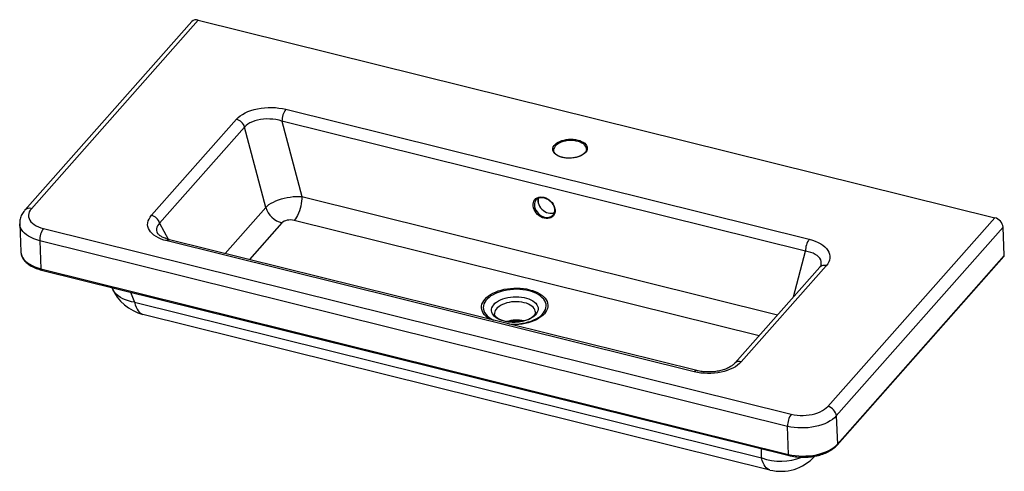
# Paper-space layout 'ISO PERSP' of a CAD drawing. Units: millimetres. Extents: x -534 to 549, y -274 to 223.
import ezdxf

# ---------------------------------------------------------------- set-up
doc = ezdxf.new("R2010")
doc.units = ezdxf.units.MM

psp = doc.layouts.new('ISO PERSP')

# ---------------------------------------------------------------- linework, layer by layer
at = {"color": 7, "linetype": 'Continuous', "lineweight": 25}
for p, q in [((-344.4, 220.9), (-527.8, 13.4)), ((-337.2, 222.6), (-520.7, 15.1)), ((-337.2, 222.6), (538.6, 5.1)), ((-240.9, 124.4), (334.6, -18.5)), ((-388.5, 7.8), (-295.2, 113.4)), ((330.4, -31.6), (-245.1, 111.3)), ((-245.1, 111.3), (-223.3, 28.3)), ((-286.2, 104.9), (-379.6, -0.7)), ((-263, 16.4), (-286.2, 104.9)), ((53.6, 79.4), (53.7, 79)), ((89.6, 80.7), (89.6, 80.9)), ((36.5, 22.3), (36.5, 25.4)), ((52.7, 8.1), (52.9, 8.3)), ((355.1, -202.4), (538.6, 5.1)), ((-533.5, -1.5), (-532.2, -32.3)), ((-507.3, -6.7), (314.9, -210.9)), ((547.8, -5.4), (364.4, -212.9)), ((549.1, -36.3), (547.8, -5.4)), ((310.7, -224.3), (-511.4, -20.1)), ((-511.4, -20.1), (-510.2, -51)), ((208.2, -164.3), (-371.5, -20.4)), ((211, -163), (-368.8, -19)), ((365.2, -245.1), (548.7, -37.6)), ((365.6, -243.8), (549.1, -36.3)), ((-510.2, -51), (312, -255.1)), ((-509.6, -52.4), (312.6, -256.5)), ((346.1, -49.3), (252.8, -154.9)), ((353.3, -47.6), (259.9, -153.2)), ((-432.2, -71.6), (-432, -72)), ((-407.1, -87.8), (282.3, -259)), ((-398, -101.1), (291.4, -272.3)), ((5.9, -109.7), (5.9, -109)), ((11, -109.9), (12.2, -108.4)), ((364.4, -212.9), (365.6, -243.8)), ((312, -255.1), (310.7, -224.3))]:
    psp.add_line(p, q, dxfattribs=at)
at = {"color": 8, "linetype": 'Continuous', "lineweight": 25}
for p, q in [((-223.3, 28.3), (299.9, -101.6)), ((-307.7, -34.2), (-263, 16.4)), ((279.5, -124.7), (-231.6, 2.2)), ((-379.6, -0.7), (-370.2, -18.6)), ((-245.2, -0.5), (-280.8, -40.9)), ((317.3, -82), (330.4, -31.6)), ((-411.8, -76.6), (-407.1, -87.8)), ((282.3, -259), (282.3, -249))]:
    psp.add_line(p, q, dxfattribs=at)
at = {"color": 7, "linetype": 'Continuous', "lineweight": 25, "flags": 128}
for points in [[(-295.2, 113.4), (-293.2, 115.3), (-291, 117.1), (-288.4, 118.8), (-285.6, 120.4), (-282.5, 121.8), (-279.2, 123), (-275.6, 124.1), (-271.9, 124.9), (-268.1, 125.6), (-264.2, 126.1), (-260.3, 126.3), (-256.3, 126.3), (-252.3, 126.2), (-248.4, 125.8), (-244.6, 125.2), (-240.9, 124.4)], [(-245.1, 111.3), (-248.3, 112.3), (-251.7, 113), (-255.1, 113.5), (-258.5, 113.7), (-262, 113.8), (-265.4, 113.6), (-268.7, 113.2), (-271.9, 112.6), (-274.9, 111.8), (-277.7, 110.7), (-280.3, 109.5), (-282.6, 108.1), (-284.6, 106.6), (-286.2, 104.9)], [(63.1, 71.4), (60.9, 72), (58.8, 72.9), (57, 73.8), (55.5, 75), (54.3, 76.2), (53.4, 77.5), (52.8, 78.9), (52.6, 80.3), (52.8, 81.7), (53.2, 83.1), (54.1, 84.5), (55.2, 85.8), (56.7, 87.1), (58.4, 88.2), (60.4, 89.1), (62.6, 90), (65, 90.6), (67.5, 91.1), (70, 91.4), (72.6, 91.5), (75.2, 91.4), (77.7, 91.1), (80.1, 90.6), (82.3, 89.9), (84.4, 89.1), (86.2, 88.1), (87.7, 87), (88.9, 85.8), (89.8, 84.5), (90.4, 83.1), (90.6, 81.7), (90.4, 80.2), (90, 78.8), (89.1, 77.4), (88, 76.1), (86.5, 74.9), (84.7, 73.8), (82.8, 72.8), (80.6, 72), (78.2, 71.3), (75.7, 70.9), (73.2, 70.6), (70.6, 70.5), (68, 70.6), (65.5, 70.9), (63.1, 71.4)], [(-263, 16.4), (-261.3, 18), (-259.4, 19.5), (-257.1, 21), (-254.6, 22.4), (-251.8, 23.7), (-248.9, 24.8), (-245.8, 25.8), (-242.6, 26.7), (-239.4, 27.4), (-236.1, 27.9), (-232.8, 28.3), (-229.5, 28.5), (-226.4, 28.5), (-223.3, 28.3)], [(-223.3, 28.3), (-223.4, 25.9), (-223.6, 23.3), (-224, 20.6), (-224.5, 17.9), (-225.2, 15.2), (-226, 12.6), (-227, 10.1), (-228.1, 7.7), (-229.2, 5.6), (-230.4, 3.8), (-231.6, 2.2)], [(43.3, 4.5), (41.3, 5.2), (39.4, 6.1), (37.5, 7.4), (35.8, 8.8), (34.3, 10.5), (33.1, 12.3), (32.1, 14.2), (31.4, 16.1), (31.1, 18.1), (31, 20), (31.3, 21.8), (31.9, 23.4), (32.9, 24.9), (34.1, 26.1), (35.5, 27), (37.2, 27.6), (39, 28), (40.9, 27.9), (42.9, 27.6), (44.9, 27), (46.8, 26), (48.6, 24.8), (50.3, 23.3), (51.8, 21.7), (53.1, 19.9), (54, 18), (54.7, 16), (55.1, 14), (55.1, 12.1), (54.8, 10.3), (54.2, 8.7), (53.3, 7.3), (52.1, 6.1), (50.6, 5.1), (49, 4.5), (47.2, 4.2), (45.3, 4.2), (43.3, 4.5)], [(34.6, 25.3), (34.4, 25.1), (34.3, 25)], [(36.8, 26.8), (36.5, 25.2), (36.4, 23.4), (36.7, 21.6), (37.3, 19.7), (38.1, 17.9), (39.3, 16.1), (40.7, 14.5), (42.3, 13.1), (44, 12), (45.9, 11), (47.7, 10.4)], [(-520.7, 15.1), (-522, 13.4), (-523, 11.6), (-523.6, 9.7), (-523.8, 7.9), (-523.7, 6), (-523.2, 4.2), (-522.3, 2.4), (-521.1, 0.7), (-519.5, -0.9), (-517.6, -2.3), (-515.4, -3.7), (-512.9, -4.9), (-510.2, -5.9), (-507.3, -6.7)], [(-371.5, -20.4), (-374.9, -19.4), (-378, -18.3), (-380.9, -17), (-383.6, -15.6), (-385.9, -14), (-387.9, -12.3), (-389.6, -10.5), (-390.9, -8.6), (-391.9, -6.7), (-392.6, -4.6), (-392.8, -2.6), (-392.7, -0.5), (-392.2, 1.7), (-391.3, 3.7), (-390.1, 5.8), (-388.5, 7.8)], [(-231.6, 2.2), (-233.5, 2.6), (-235.5, 2.7), (-237.4, 2.6), (-239.4, 2.4), (-241.2, 1.9), (-242.8, 1.2), (-244.1, 0.4), (-245.2, -0.5)], [(334.6, -18.5), (338.1, -19.5), (341.3, -20.7), (344.4, -22), (347.2, -23.5), (349.7, -25.2), (351.9, -26.9), (353.7, -28.8), (355.2, -30.8), (356.3, -32.8), (357, -35), (357.4, -37.1), (357.3, -39.3), (356.9, -41.4), (356.1, -43.5), (354.9, -45.6), (353.3, -47.6)], [(-0.5, -108.8), (-3.2, -108), (-5.6, -107.1), (-7.8, -106), (-9.7, -104.8), (-11.4, -103.4), (-12.7, -101.9), (-13.7, -100.4), (-14.3, -98.8), (-14.6, -97.1), (-14.6, -95.4), (-14.2, -93.8), (-13.4, -92.1), (-12.3, -90.6), (-10.9, -89), (-9.1, -87.6), (-7.1, -86.3), (-4.8, -85.1), (-2.3, -84.1), (0.4, -83.3), (3.2, -82.6), (6.1, -82.1), (9.1, -81.8), (12.2, -81.7), (15.2, -81.8), (18.1, -82.1), (21, -82.6), (23.7, -83.3), (26.2, -84.1), (28.5, -85.1), (30.6, -86.3), (32.4, -87.6), (33.9, -89), (35, -90.5), (35.9, -92.1), (36.4, -93.7), (36.5, -95.4), (36.2, -97.1), (35.6, -98.7), (34.7, -100.3), (33.4, -101.9), (31.8, -103.4), (29.9, -104.7), (27.8, -106), (25.4, -107.1), (22.8, -108), (20, -108.8), (17.2, -109.4), (14.2, -109.8), (11.2, -110), (8.1, -110), (5.1, -109.8), (2.2, -109.4), (-0.5, -108.8)], [(259.9, -153.2), (258, -155.1), (255.8, -157), (253.4, -158.7), (250.6, -160.2), (247.7, -161.6), (244.5, -162.8), (241.2, -163.9), (237.7, -164.7), (234, -165.4), (230.3, -165.9), (226.6, -166.1), (222.8, -166.2), (219.1, -166), (215.4, -165.7), (211.7, -165.1), (208.2, -164.3)], [(314.9, -210.9), (318, -211.5), (321.2, -212), (324.5, -212.2), (327.8, -212.3), (331.2, -212.1), (334.5, -211.7), (337.8, -211.2), (340.9, -210.4), (343.9, -209.4), (346.6, -208.3), (349.2, -207), (351.4, -205.6), (353.4, -204), (355.1, -202.4)], [(364.4, -212.9), (362.5, -214.9), (360.2, -216.7), (357.6, -218.4), (354.8, -220), (351.7, -221.4), (348.4, -222.7), (344.9, -223.7), (341.3, -224.6), (337.5, -225.3), (333.6, -225.8), (329.7, -226.1), (325.8, -226.1), (321.9, -226), (318.1, -225.6), (314.3, -225.1), (310.7, -224.3)], [(312, -255.1), (315.6, -255.9), (319.3, -256.5), (323.1, -256.8), (327, -257), (330.9, -256.9), (334.9, -256.6), (338.7, -256.2), (342.5, -255.5), (346.2, -254.6), (349.7, -253.5), (353, -252.3), (356.1, -250.8), (358.9, -249.3), (361.5, -247.5), (363.7, -245.7), (365.6, -243.8)]]:
    psp.add_lwpolyline(points, dxfattribs=at)
at = {"color": 8, "linetype": 'Continuous', "lineweight": 25, "flags": 128}
for points in [[(89.6, 80.9), (89.6, 81.2), (89.3, 82.6), (88.6, 83.9), (87.6, 85.2), (86.3, 86.3), (84.7, 87.3), (82.9, 88.2), (80.8, 89), (78.5, 89.5), (76.2, 89.9), (73.7, 90.1), (71.2, 90.1), (68.7, 89.9), (66.3, 89.5), (63.9, 88.9), (61.7, 88.2), (59.7, 87.3), (58, 86.2), (56.5, 85.1), (55.3, 83.8), (54.4, 82.5), (53.8, 81.1), (53.6, 79.7), (53.6, 79.4)], [(34.3, 25), (33.5, 23.8), (32.8, 22.3), (32.4, 20.7), (32.4, 18.9), (32.6, 17), (33.2, 15.1), (34.1, 13.3), (35.3, 11.6), (36.6, 10), (38.2, 8.6), (40, 7.4), (41.8, 6.5), (43.7, 5.8)], [(-511.4, -20.1), (-514.8, -19.2), (-518.1, -18), (-521, -16.7), (-523.7, -15.2), (-526.2, -13.6), (-528.3, -11.8), (-530, -9.9), (-531.5, -7.9), (-532.5, -5.9), (-533.2, -3.7), (-533.5, -1.6), (-533.5, -1.5)], [(-379.6, -0.7), (-381, -2.2), (-382.1, -3.8), (-382.8, -5.4), (-383.1, -7.1), (-383.1, -8.8), (-382.7, -10.5), (-382.2, -11.5)], [(-532.2, -32.3), (-532.2, -32.4), (-531.9, -34.6), (-531.3, -36.7), (-530.2, -38.8), (-528.8, -40.7), (-527, -42.6), (-524.9, -44.4), (-522.5, -46), (-519.8, -47.5), (-516.8, -48.8), (-513.6, -50), (-510.2, -51)], [(347.7, -46.8), (347.8, -46.4), (347.9, -44.6), (347.8, -42.9), (347.2, -41.2), (346.2, -39.5), (344.9, -38), (343.2, -36.5), (341.2, -35.2), (338.9, -34), (336.3, -33), (333.5, -32.2), (330.4, -31.6)], [(-510.2, -51), (-510.1, -51.4), (-510, -51.8), (-509.9, -52.1), (-509.7, -52.3), (-509.6, -52.4)], [(-407.1, -87.8), (-410.7, -87.2), (-414, -86.4), (-417.2, -85.3), (-420.1, -84), (-422.8, -82.5), (-425.3, -80.8), (-427.4, -78.8), (-429.3, -76.7), (-430.8, -74.4), (-432, -72)], [(-16.7, -106.4), (-16.8, -106.4), (-19, -104.9), (-20.9, -103.3), (-22.5, -101.6), (-23.8, -99.8), (-24.8, -97.9), (-25.4, -95.9), (-25.7, -94), (-25.6, -92), (-25.2, -90), (-24.4, -88.1), (-23.3, -86.2), (-21.8, -84.3), (-20.1, -82.6), (-18, -80.9), (-15.7, -79.3), (-13.1, -77.9), (-10.3, -76.6), (-7.3, -75.4), (-4.1, -74.4), (-0.7, -73.6), (2.7, -73), (6.2, -72.6), (9.8, -72.3), (13.4, -72.3), (16.9, -72.4), (20.4, -72.7), (23.8, -73.2), (27.1, -74)], [(4.4, -111.7), (5.3, -111.7), (8.7, -111.8), (12.2, -111.8), (15.7, -111.5), (19.2, -111), (22.5, -110.4), (25.7, -109.5), (28.8, -108.5), (31.7, -107.3), (34.4, -106), (36.8, -104.6), (39, -103), (40.9, -101.3), (42.4, -99.5), (43.7, -97.7), (44.6, -95.8), (45.1, -93.9), (45.3, -91.9), (45.2, -90), (44.7, -88.1), (43.8, -86.2), (42.7, -84.5), (41.1, -82.8), (39.3, -81.2), (37.2, -79.7), (34.8, -78.3), (32.2, -77.1), (29.3, -76.1), (26.3, -75.2), (23, -74.5), (19.7, -74), (16.3, -73.7), (12.8, -73.6), (9.3, -73.7), (5.8, -74), (2.4, -74.5), (-1, -75.1), (-4.2, -76), (-7.3, -77), (-10.2, -78.1), (-12.8, -79.5), (-15.3, -80.9), (-17.4, -82.5), (-19.3, -84.2), (-20.9, -86), (-22.1, -87.8), (-23, -89.7), (-23.6, -91.6), (-23.8, -93.6), (-23.6, -95.5), (-23.1, -97.4), (-22.3, -99.2), (-21.1, -101), (-19.6, -102.7), (-17.7, -104.3), (-15.6, -105.8), (-13.2, -107.1), (-12.6, -107.5)], [(27.1, -74), (30.2, -74.8), (33.1, -75.9), (35.9, -77.1), (38.3, -78.5), (40.5, -79.9), (42.5, -81.6), (44.1, -83.3), (45.4, -85.1), (46.3, -87), (47, -88.9), (47.2, -90.9), (47.1, -92.8), (46.7, -94.8), (45.9, -96.8), (44.8, -98.7), (43.4, -100.5), (41.6, -102.3), (39.6, -104), (37.2, -105.5), (34.6, -107), (31.8, -108.3), (28.8, -109.4), (25.6, -110.4), (22.3, -111.2), (18.8, -111.8), (15.3, -112.3), (11.7, -112.5), (8.2, -112.6), (8, -112.6)], [(-407.1, -87.8), (-406.4, -90.6), (-405.5, -93.1), (-404.5, -95.3), (-403.3, -97.2), (-402, -98.7), (-400.6, -99.9), (-399, -100.8), (-398, -101.1)], [(21.1, -88.3), (18.5, -87.8), (15.8, -87.4), (13, -87.3), (10.2, -87.3), (7.4, -87.5), (4.6, -88), (2, -88.6), (-0.5, -89.4), (-2.8, -90.3), (-5, -91.4), (-6.8, -92.7), (-8.4, -94), (-9.6, -95.4), (-10.6, -96.9), (-11.2, -98.5), (-11.4, -100), (-11.4, -100.6)], [(33.5, -98.8), (33.4, -97.8), (33, -96.3), (32.2, -94.8), (31, -93.4), (29.6, -92.1), (27.8, -90.9), (25.8, -89.9), (23.6, -89), (21.1, -88.3)], [(291.4, -272.3), (290.4, -272), (288.8, -271.1), (287.4, -269.9), (286.1, -268.4), (284.9, -266.5), (283.9, -264.3), (283, -261.8), (282.3, -259)], [(312, -255.1), (312, -255.6), (312.1, -256), (312.3, -256.3), (312.5, -256.4), (312.6, -256.5)]]:
    psp.add_lwpolyline(points, dxfattribs=at)
at = {"color": 7, "linetype": 'Continuous', "lineweight": 25}
for centre, radius, start, end in [((-339.4, 215.8), 7.12, 72.3229, 134.571), ((-223.8, 111.7), 21.3, 143.6645, 181.0607), ((-298.4, 101), 12.8, 17.7699, 75.2586), ((-238.7, 24.1), 25.5, 197.665, 255.3634), ((50.4, 20), 9.94, 254.3789, 292.8059), ((-391.8, -4.6), 12.8, 17.7699, 75.2586), ((535.6, -6.8), 12.3, 6.5033, 76.1144), ((-490.1, -19.4), 21.3, 143.6685, 182.0061), ((351.8, -31.2), 21.3, 143.6645, 181.0607), ((547.3, -36.4), 1.82, 319.4153, 4.2612), ((-385.9, -52.6), 50, 202.8972, 256.0542), ((352.2, -214.3), 12.3, 6.5033, 76.1144), ((332.1, -223.5), 21.3, 143.6685, 182.0061), ((303.4, -223.8), 50, 256.0542, 317.8752)]:
    psp.add_arc(centre, radius, start, end, dxfattribs=at)
at = {"color": 8, "linetype": 'Continuous', "lineweight": 25}
for centre, radius, start, end in [((-522.9, 8.5), 7, 71.7686, 135.1409), ((46.4, 14.3), 8.91, 252.4448, 315.583), ((-369, -22), 3.04, 86.1238, 146.9046), ((351.1, -54.3), 7.06, 72.0338, 134.8601), ((13, -146.6), 39.1, 78.1391, 106.6054), ((257.8, -159.9), 7.06, 72.0473, 134.6144), ((210.8, -166), 3.04, 86.1601, 146.8993), ((363.8, -243.9), 1.82, 319.4052, 4.2615), ((303.6, -200.1), 62.6, 250.1249, 291.4311)]:
    psp.add_arc(centre, radius, start, end, dxfattribs=at)
at = {"color": 7, "linetype": 'Continuous', "lineweight": 25}
for points, knots in [([(63.4, 71.5), (63, 71.6), (61.9, 71.9), (60.3, 72.4), (58.6, 73.2), (57.1, 74.2), (55.8, 75.2), (54.8, 76.2), (54.1, 77.4), (53.8, 78.3), (53.7, 78.9), (53.7, 79)], [0, 0, 0, 0, 0.065758, 0.191094, 0.316151, 0.440866, 0.565377, 0.689955, 0.815297, 0.942715, 1, 1, 1, 1]), ([(89.6, 80.8), (89.6, 80.7), (89.7, 80.2), (89.5, 79.3), (89, 78), (88.1, 76.8), (87, 75.7), (85.7, 74.6), (84.1, 73.7), (82.2, 72.8), (80.2, 72), (78, 71.4), (75.8, 71), (73.4, 70.7), (71, 70.6), (68.6, 70.7), (66.3, 70.9), (64.6, 71.2), (63.6, 71.4), (63.4, 71.5)], [0, 0, 0, 0, 0.014263, 0.082469, 0.149822, 0.215196, 0.279232, 0.342693, 0.406015, 0.469353, 0.532799, 0.59637, 0.660049, 0.723805, 0.787603, 0.851407, 0.915167, 0.978846, 1, 1, 1, 1]), ([(34.6, 25.3), (34.7, 25.4), (35.1, 25.8), (36.1, 26.5), (37.5, 27.1), (39, 27.4), (40.7, 27.5), (42.4, 27.3), (44.2, 26.8), (45.9, 26.1), (47.6, 25.1), (49.2, 23.9), (50.7, 22.6), (51.9, 21), (53, 19.4), (53.8, 17.7), (54.3, 16), (54.6, 14.2), (54.6, 12.6), (54.4, 11), (53.8, 9.7), (53.3, 8.7), (52.9, 8.4), (52.9, 8.3)], [0, 0, 0, 0, 0.01526, 0.068262, 0.121072, 0.173391, 0.225214, 0.276687, 0.327963, 0.379149, 0.430302, 0.481444, 0.532581, 0.583708, 0.634813, 0.685884, 0.736925, 0.787961, 0.839055, 0.890325, 0.941941, 0.994075, 1, 1, 1, 1]), ([(-527.8, 13.4), (-528.2, 13), (-529.2, 11.8), (-530.5, 9.8), (-531.8, 7.5), (-532.7, 5), (-533.3, 2.5), (-533.5, 0.3), (-533.5, -1), (-533.5, -1.5)], [0, 0, 0, 0, 0.105999, 0.280355, 0.432893, 0.597213, 0.756588, 0.91177, 1, 1, 1, 1]), ([(-368.8, -19), (-369.3, -18.9), (-370.6, -18.6), (-372.6, -17.9), (-374.8, -17.1), (-376.7, -16.2), (-378.3, -15.2), (-379.7, -14.3), (-380.7, -13.4), (-381.5, -12.6), (-381.9, -12), (-382.1, -11.7), (-382.2, -11.6)], [0, 0, 0, 0, 0.0605334, 0.1743331, 0.2857189, 0.3946777, 0.5014133, 0.6063391, 0.7101855, 0.8141018, 0.9194248, 1, 1, 1, 1]), ([(-532.2, -32), (-532.2, -32.1), (-532.3, -32.8), (-532.1, -34.3), (-531.6, -36.4), (-530.7, -38.4), (-529.6, -40.3), (-528.2, -42.2), (-526.4, -44), (-524.4, -45.7), (-522.2, -47.3), (-519.7, -48.7), (-516.9, -50), (-514, -51.1), (-511.5, -51.9), (-510, -52.2), (-509.6, -52.4)], [0, 0, 0, 0, 0.0052418, 0.0816757, 0.157955, 0.2346254, 0.3122466, 0.3911446, 0.4713615, 0.5526934, 0.6348021, 0.7173423, 0.8000411, 0.8826886, 0.9652142, 1, 1, 1, 1]), ([(347.7, -46.8), (347.7, -46.8), (347.6, -47), (347.5, -47.4), (347.1, -48.1), (346.6, -48.8), (346.2, -49.3), (346.1, -49.3)], [0, 0, 0, 0, 0.046558, 0.346991, 0.624129, 0.917807, 1, 1, 1, 1]), ([(33.5, -98.8), (33.5, -99), (33.5, -99.5), (33.3, -100.3), (32.9, -101.2), (32.2, -102.1), (31.3, -103.1), (30.1, -104.2), (28.6, -105.2), (26.8, -106.2), (24.8, -107.1), (22.7, -107.9), (20.3, -108.6), (17.8, -109.2), (15.2, -109.6), (12.5, -109.8), (9.9, -109.9), (7.2, -109.8), (4.6, -109.6), (2, -109.2), (-0.4, -108.7), (-2.6, -108.1), (-4.6, -107.3), (-6.3, -106.4), (-7.8, -105.5), (-9.1, -104.6), (-10, -103.6), (-10.7, -102.7), (-11.2, -101.9), (-11.4, -101.2), (-11.4, -100.8), (-11.4, -100.6)], [0, 0, 0, 0, 0.035118, 0.072673, 0.106963, 0.139705, 0.174483, 0.208585, 0.242572, 0.276646, 0.310948, 0.345515, 0.380332, 0.415362, 0.450554, 0.485855, 0.521211, 0.556567, 0.591853, 0.627013, 0.661994, 0.696743, 0.731214, 0.765377, 0.799242, 0.832886, 0.866499, 0.900378, 0.935234, 0.97246, 1, 1, 1, 1]), ([(3.7, -109.5), (4.5, -109.3), (6.1, -108.9), (8.7, -108.6), (11.4, -108.4), (14.1, -108.4), (16.7, -108.5), (18.4, -108.7), (19.2, -108.8)], [0, 0, 0, 0, 0.160011, 0.329227, 0.498633, 0.668111, 0.83752, 1, 1, 1, 1]), ([(252.8, -154.9), (252.6, -155.1), (252.1, -155.7), (251.1, -156.6), (249.6, -157.7), (247.9, -158.9), (245.9, -159.9), (243.7, -160.9), (241.3, -161.8), (238.8, -162.6), (236.1, -163.3), (233.3, -163.8), (230.3, -164.2), (227.4, -164.5), (224.4, -164.5), (221.4, -164.5), (218.4, -164.3), (215.5, -163.9), (213, -163.5), (211.5, -163.1), (211, -163)], [0, 0, 0, 0, 0.0308814, 0.090372, 0.1488548, 0.2066869, 0.2641886, 0.321545, 0.3788702, 0.4362341, 0.4936886, 0.5512912, 0.6090959, 0.6671547, 0.7255157, 0.7842205, 0.8433003, 0.9027727, 0.9626385, 1, 1, 1, 1]), ([(312.6, -256.5), (313.2, -256.7), (314.8, -257), (317.6, -257.6), (321.1, -258), (324.6, -258.3), (328.1, -258.4), (331.7, -258.3), (335.2, -258), (338.7, -257.5), (342.1, -256.9), (345.5, -256.1), (348.7, -255.1), (351.7, -254), (354.7, -252.7), (357.4, -251.3), (359.9, -249.7), (362.2, -248), (363.9, -246.5), (364.9, -245.5), (365.2, -245.1)], [0, 0, 0, 0, 0.0308743, 0.0892179, 0.1474864, 0.2056884, 0.2638456, 0.3219806, 0.3801168, 0.4382719, 0.4964679, 0.554729, 0.6130795, 0.671543, 0.7301402, 0.7888848, 0.8477764, 0.9067873, 0.9658228, 1, 1, 1, 1])]:
    psp.add_open_spline(points, degree=3, knots=knots, dxfattribs=at)

doc.saveas('drawing.dxf')
